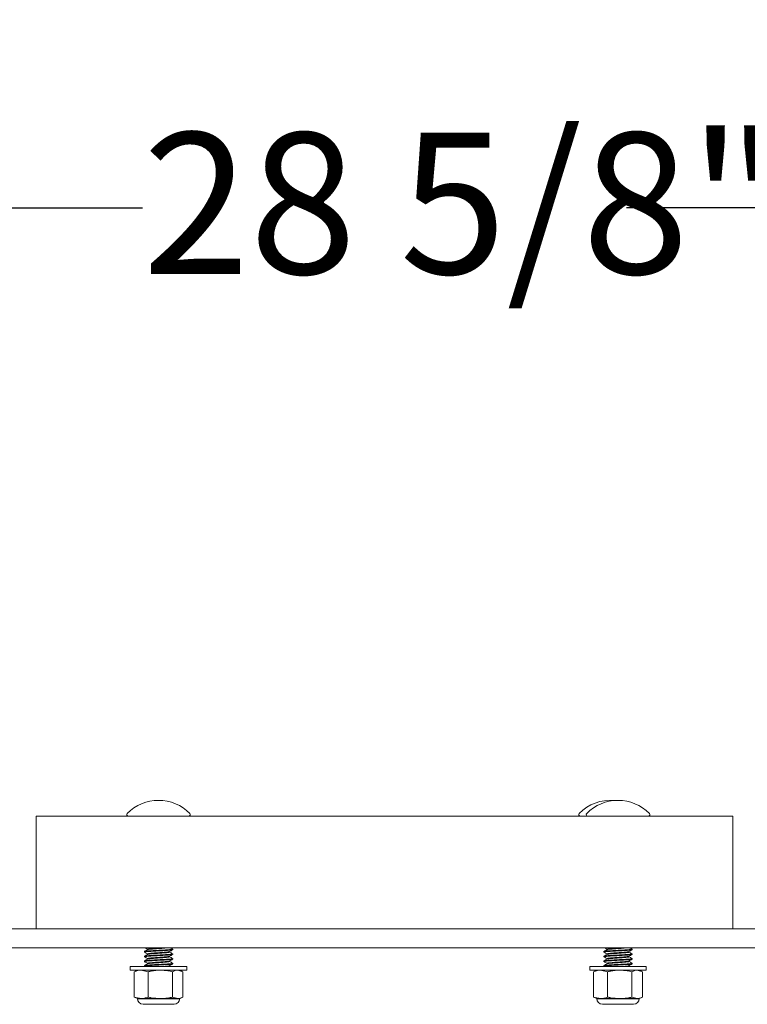
# Model space of a CAD drawing. Units: inches. Extents: x 0.1 to 8.5, y 0.3 to 10.8.
# Drawn here: x 6.5 to 7, y 3.5 to 4.2 of the extents above; entities that cross this region are included whole.
import ezdxf

# ---------------------------------------------------------------- set-up
doc = ezdxf.new("R2010")
doc.units = ezdxf.units.IN
doc.header["$MEASUREMENT"] = 0
doc.layers.add('FORMAT', color=7, linetype='Continuous')
doc.styles.add('SLDTEXTSTYLE0', font='TXT', dxfattribs={"width": 0.605})
doc.dimstyles.new('SLDDIMSTYLE0', dxfattribs={"dimtxt": 0.091003, "dimasz": 0.125, "dimexe": 0, "dimexo": 0.0625, "dimgap": 0.022751, "dimtad": 0, "dimtih": 1, "dimtoh": 1, "dimdec": 6, "dimlfac": 20, "dimrnd": 1e-09, "dimzin": 12, "dimdsep": 46, "dimlunit": 5, "dimtxsty": 'SLDTEXTSTYLE0', "dimsah": 1, "dimcen": 0.09, "dimadec": 0, "dimazin": 3, "dimtfac": 1, "dimtdec": 3, "dimtofl": 0, "dimtmove": 0, "dimatfit": 3, "dimfxl": 0, "dimfrac": 2, "dimtolj": 1, "dimtzin": 12, "dimarcsym": 0})

# ---------------------------------------------------------------- blocks, each defined once
blk = doc.blocks.new('_D')
at = {"layer": 'FORMAT'}
for p, q in [((6.01744, 3.68648), (6.01744, 4.16518)), ((7.44869, 3.68648), (7.44869, 4.16518)), ((6.01744, 4.04018), (6.57248, 4.04018)), ((7.44869, 4.04018), (6.89366, 4.04018))]:
    blk.add_line(p, q, dxfattribs=at)
for points in [[(6.01744, 4.04018), (6.14244, 4.02455), (6.14244, 4.0558)], [(7.44869, 4.04018), (7.32369, 4.0558), (7.32369, 4.02455)]]:
    blk.add_solid(points, dxfattribs=at)
at = {"layer": 'FORMAT', "insert": (6.57248, 4.09019), "char_height": 0.09375, "attachment_point": 1, "style": 'SLDTEXTSTYLE0'}
blk.add_mtext('28 5/8"', dxfattribs=at)

msp = doc.modelspace()

# ---------------------------------------------------------------- linework, layer by layer
at = {"color": 7, "linetype": 'Continuous', "lineweight": 18}
for p, q in [((6.50181804, 3.56147543), (6.50181804, 3.63647543)), ((6.50181804, 3.63647543), (6.96431804, 3.63647543)), ((6.96431804, 3.63647543), (6.96431804, 3.56147543)), ((6.47994304, 3.56147543), (6.50181804, 3.56147543)), ((6.96431804, 3.56147543), (6.50181804, 3.56147543)), ((6.96431804, 3.56147543), (6.98619304, 3.56147543)), ((6.04869304, 3.54897543), (7.41744304, 3.54897543)), ((6.57369304, 3.54652884), (6.57369304, 3.54613822)), ((6.57369304, 3.54340384), (6.57369304, 3.54301322)), ((6.57580716, 3.54809345), (6.57580716, 3.54773283)), ((6.57580716, 3.54496845), (6.57580716, 3.54460783)), ((6.59032892, 3.54614032), (6.59032892, 3.54649927)), ((6.59032892, 3.54301532), (6.59032892, 3.54337427)), ((6.59244304, 3.54770072), (6.59244304, 3.54809134)), ((6.59244304, 3.54457572), (6.59244304, 3.54496634)), ((6.87869304, 3.54652884), (6.87869304, 3.54613822)), ((6.87869304, 3.54340384), (6.87869304, 3.54301322)), ((6.88080716, 3.54809345), (6.88080716, 3.54773283)), ((6.88080716, 3.54496845), (6.88080716, 3.54460783)), ((6.89532892, 3.54614032), (6.89532892, 3.54649927)), ((6.89532892, 3.54301532), (6.89532892, 3.54337427)), ((6.89744304, 3.54770072), (6.89744304, 3.54809134)), ((6.89744304, 3.54457572), (6.89744304, 3.54496634)), ((6.56431804, 3.53663168), (6.56431804, 3.53413168)), ((6.56431804, 3.53663168), (6.60181804, 3.53663168)), ((6.57369304, 3.54027884), (6.57369304, 3.53988822)), ((6.57369304, 3.53715384), (6.57369304, 3.53676322)), ((6.57371443, 3.53673105), (6.57377013, 3.53669998)), ((6.57580716, 3.54184345), (6.57580716, 3.54148283)), ((6.57580716, 3.53871845), (6.57580716, 3.53835783)), ((6.59032892, 3.53989032), (6.59032892, 3.54024927)), ((6.59032892, 3.53676532), (6.59032892, 3.53712427)), ((6.59062228, 3.53663168), (6.59032892, 3.53679533)), ((6.59244304, 3.54145072), (6.59244304, 3.54184134)), ((6.59244304, 3.53832572), (6.59244304, 3.53871634)), ((6.60181804, 3.53413168), (6.60181804, 3.53663168)), ((6.86931804, 3.53663168), (6.86931804, 3.53413168)), ((6.86931804, 3.53663168), (6.90681804, 3.53663168)), ((6.87869304, 3.54027884), (6.87869304, 3.53988822)), ((6.87869304, 3.53715384), (6.87869304, 3.53676322)), ((6.87871443, 3.53673105), (6.87877013, 3.53669998)), ((6.88080716, 3.54184345), (6.88080716, 3.54148283)), ((6.88080716, 3.53871845), (6.88080716, 3.53835783)), ((6.89532892, 3.53989032), (6.89532892, 3.54024927)), ((6.89532892, 3.53676532), (6.89532892, 3.53712427)), ((6.89562228, 3.53663168), (6.89532892, 3.53679533)), ((6.89744304, 3.54145072), (6.89744304, 3.54184134)), ((6.89744304, 3.53832572), (6.89744304, 3.53871634)), ((6.90681804, 3.53413168), (6.90681804, 3.53663168)), ((6.56431804, 3.53413168), (6.60181804, 3.53413168)), ((6.56688857, 3.53311724), (6.56753041, 3.53330604)), ((6.56688857, 3.51626591), (6.56688857, 3.53311724)), ((6.56900554, 3.53413168), (6.56747764, 3.5334192)), ((6.57617095, 3.53311724), (6.57152976, 3.53413168)), ((6.57617095, 3.51626591), (6.57617095, 3.53311724)), ((6.59235043, 3.51626591), (6.59235043, 3.53311724)), ((6.59924751, 3.53311724), (6.59579897, 3.53413168)), ((6.59865844, 3.5334192), (6.59713054, 3.53413168)), ((6.59924751, 3.51626591), (6.59924751, 3.53311724)), ((6.86931804, 3.53413168), (6.90681804, 3.53413168)), ((6.87188857, 3.53311724), (6.87253041, 3.53330604)), ((6.87188857, 3.51626591), (6.87188857, 3.53311724)), ((6.87400554, 3.53413168), (6.87247764, 3.5334192)), ((6.88117095, 3.53311724), (6.87652976, 3.53413168)), ((6.88117095, 3.51626591), (6.88117095, 3.53311724)), ((6.89735043, 3.51626591), (6.89735043, 3.53311724)), ((6.90424751, 3.53311724), (6.90079897, 3.53413168)), ((6.90365844, 3.5334192), (6.90213054, 3.53413168)), ((6.90424751, 3.51626591), (6.90424751, 3.53311724)), ((6.56688857, 3.51626591), (6.57152976, 3.51525147)), ((6.56753428, 3.51599209), (6.56688857, 3.51626591)), ((6.56751338, 3.51594727), (6.56900554, 3.51525147)), ((6.56900554, 3.51525147), (6.57152976, 3.51525147)), ((6.56950796, 3.51510147), (6.59667716, 3.51510147)), ((6.57152976, 3.51525147), (6.58426069, 3.51525147)), ((6.57278158, 3.51147543), (6.5933545, 3.51147543)), ((6.58426069, 3.51525147), (6.59579897, 3.51525147)), ((6.59235043, 3.51626591), (6.59579897, 3.51525147)), ((6.59579897, 3.51525147), (6.59713054, 3.51525147)), ((6.59713054, 3.51525147), (6.5986227, 3.51594727)), ((6.87188857, 3.51626591), (6.87652976, 3.51525147)), ((6.87253428, 3.51599209), (6.87188857, 3.51626591)), ((6.87251338, 3.51594727), (6.87400554, 3.51525147)), ((6.87400554, 3.51525147), (6.87652976, 3.51525147)), ((6.87450796, 3.51510147), (6.90167716, 3.51510147)), ((6.87652976, 3.51525147), (6.88926069, 3.51525147)), ((6.87778158, 3.51147543), (6.8983545, 3.51147543)), ((6.88926069, 3.51525147), (6.90079897, 3.51525147)), ((6.89735043, 3.51626591), (6.90079897, 3.51525147)), ((6.90079897, 3.51525147), (6.90213054, 3.51525147)), ((6.90213054, 3.51525147), (6.9036227, 3.51594727))]:
    msp.add_line(p, q, dxfattribs=at)
for centre, radius, start, end in [((6.58306804, 3.61749252), 0.02938291, 44.94698047, 135.05301953), ((6.88306804, 3.61749252), 0.02938291, 85.11917492, 135.05301953), ((6.88806804, 3.61749252), 0.02938291, 44.94698047, 135.05301953), ((6.56300804, 3.63751543), 0.00104, 135.05301953, 270), ((6.60312804, 3.63751543), 0.00104, 270, 44.94698047), ((6.86300804, 3.63751543), 0.00104, 135.05301953, 270), ((6.86800804, 3.63751543), 0.00104, 135.05301953, 270), ((6.90812804, 3.63751543), 0.00104, 270, 44.94698047), ((6.57278158, 3.51525147), 0.00377604, 180, 270), ((6.5933545, 3.51525147), 0.00377604, 270, 0), ((6.87778158, 3.51525147), 0.00377604, 180, 270), ((6.8983545, 3.51525147), 0.00377604, 270, 360)]:
    msp.add_arc(centre, radius, start, end, dxfattribs=at)
for points, knots in [([(6.57371443, 3.54610605), (6.57406883, 3.54590843), (6.57476619, 3.54551958), (6.57546398, 3.54513003), (6.57580716, 3.54493846)], [0, 0, 0, 0, 0.508202366, 1, 1, 1, 1]), ([(6.57586344, 3.54776422), (6.57550907, 3.54756647), (6.57479987, 3.54717069), (6.57409043, 3.54677564), (6.57373547, 3.54657799)], [0, 0, 0, 0, 0.499669351, 1, 1, 1, 1]), ([(6.57586344, 3.54463922), (6.57550907, 3.54444147), (6.57479987, 3.54404569), (6.57409043, 3.54365064), (6.57373547, 3.54345299)], [0, 0, 0, 0, 0.499669351, 1, 1, 1, 1]), ([(6.57386605, 3.54297906), (6.57381571, 3.54302473), (6.5736936, 3.54313549), (6.57515852, 3.54331136), (6.57779793, 3.54350668), (6.58129238, 3.54370199), (6.58503791, 3.5438973), (6.58850785, 3.54409261), (6.59107163, 3.54428793), (6.59241804, 3.54444896), (6.59230102, 3.54454489), (6.59226341, 3.54457572)], [0, 0, 0, 0, 0.085796327, 0.208122328, 0.330448328, 0.452774329, 0.575100329, 0.69742633, 0.81975233, 0.94207833, 1, 1, 1, 1]), ([(6.57387267, 3.54613822), (6.57384177, 3.5461725), (6.57375218, 3.54627188), (6.57517066, 3.54643636), (6.57779468, 3.54663168), (6.58129326, 3.54682699), (6.58503767, 3.5470223), (6.58850791, 3.54721761), (6.59107161, 3.54741293), (6.59241804, 3.54757396), (6.59230102, 3.54766989), (6.59226341, 3.54770072)], [0, 0, 0, 0, 0.065812185, 0.190812185, 0.315812185, 0.440812185, 0.565812185, 0.690812185, 0.815812185, 0.940812185, 1, 1, 1, 1]), ([(6.57388195, 3.5465768), (6.57387251, 3.54659509), (6.57382949, 3.54667849), (6.57519396, 3.54682699), (6.57778843, 3.5470223), (6.58129493, 3.54721761), (6.58503723, 3.54741293), (6.58850803, 3.54760824), (6.59107158, 3.54780355), (6.59241805, 3.54796459), (6.59230102, 3.54806052), (6.59226341, 3.54809134)], [0, 0, 0, 0, 0.036235158, 0.165192744, 0.29415033, 0.423107915, 0.552065501, 0.681023087, 0.809980672, 0.938938258, 1, 1, 1, 1]), ([(6.57388195, 3.5434518), (6.57387251, 3.54347009), (6.57382949, 3.54355349), (6.57519396, 3.54370199), (6.57778843, 3.5438973), (6.58129493, 3.54409261), (6.58503723, 3.54428793), (6.58850803, 3.54448324), (6.59107158, 3.54467855), (6.59241805, 3.54483959), (6.59230102, 3.54493552), (6.59226341, 3.54496634)], [0, 0, 0, 0, 0.036235158, 0.165192744, 0.29415033, 0.423107915, 0.552065501, 0.681023087, 0.809980672, 0.938938258, 1, 1, 1, 1]), ([(6.57417277, 3.54897543), (6.57437441, 3.54886298), (6.57491902, 3.54855928), (6.57546397, 3.54825505), (6.57580716, 3.54806346)], [0, 0, 0, 0, 0.3702491, 1, 1, 1, 1]), ([(6.57594631, 3.54809154), (6.57592243, 3.54812575), (6.57585313, 3.54822507), (6.57695232, 3.54838949), (6.57898129, 3.5485848), (6.58170297, 3.54878011), (6.5836064, 3.54891032), (6.58455812, 3.54897543)], [0, 0, 0, 0, 0.116119954, 0.337089966, 0.558059977, 0.779029989, 1, 1, 1, 1]), ([(6.57594631, 3.54496654), (6.57592245, 3.54500075), (6.5758532, 3.54510007), (6.57695171, 3.5452645), (6.57898354, 3.54545976), (6.58169459, 3.54565527), (6.58475207, 3.54586079), (6.58744239, 3.54605901), (6.58930811, 3.54625147), (6.59023625, 3.54637967), (6.59020362, 3.54645316), (6.59019989, 3.54646155)], [0, 0, 0, 0, 0.068663146, 0.199325411, 0.329987675, 0.46064994, 0.591312205, 0.74400275, 0.852489552, 0.983151816, 1, 1, 1, 1]), ([(6.57594631, 3.54184154), (6.57592245, 3.54187575), (6.5758532, 3.54197507), (6.57695171, 3.5421395), (6.57898354, 3.54233476), (6.58169459, 3.54253027), (6.58475207, 3.54273579), (6.58744239, 3.54293401), (6.58930811, 3.54312647), (6.59023625, 3.54325467), (6.59020362, 3.54332816), (6.59019989, 3.54333655)], [0, 0, 0, 0, 0.068663146, 0.199325411, 0.329987675, 0.46064994, 0.591312205, 0.74400275, 0.852489552, 0.983151816, 1, 1, 1, 1]), ([(6.57595557, 3.54776265), (6.57595165, 3.54777628), (6.57592906, 3.54785502), (6.5769766, 3.54799886), (6.57897657, 3.54819418), (6.58169758, 3.54838949), (6.58458441, 3.5485848), (6.5873135, 3.54878011), (6.58853558, 3.54891032), (6.58914663, 3.54897543)], [0, 0, 0, 0, 0.033726666, 0.194772221, 0.355817777, 0.516863333, 0.677908889, 0.838954444, 1, 1, 1, 1]), ([(6.57595557, 3.54463765), (6.57595165, 3.54465128), (6.57592907, 3.54473002), (6.57697643, 3.54487386), (6.57897719, 3.54506917), (6.58169527, 3.5452645), (6.58459301, 3.54545976), (6.58728139, 3.54565528), (6.58937802, 3.54586074), (6.59037226, 3.5460245), (6.59026249, 3.54611963), (6.59023971, 3.54613936)], [0, 0, 0, 0, 0.027255006, 0.157398248, 0.287541489, 0.417684731, 0.547827973, 0.677971214, 0.808114456, 0.960198477, 1, 1, 1, 1]), ([(6.59026287, 3.54646239), (6.59061685, 3.54666011), (6.5913252, 3.54705576), (6.59203431, 3.54745074), (6.59238906, 3.54764834)], [0, 0, 0, 0, 0.499718977, 1, 1, 1, 1]), ([(6.59026287, 3.54333739), (6.59061685, 3.54353511), (6.5913252, 3.54393076), (6.59203431, 3.54432574), (6.59238906, 3.54452334)], [0, 0, 0, 0, 0.499718977, 1, 1, 1, 1]), ([(6.59240061, 3.54501549), (6.59204565, 3.54521314), (6.59135497, 3.54559773), (6.59066453, 3.54598304), (6.59032892, 3.54617033)], [0, 0, 0, 0, 0.513924171, 1, 1, 1, 1]), ([(6.59240061, 3.54814049), (6.59204565, 3.54833812), (6.59154616, 3.54861621), (6.59104684, 3.54889481), (6.59090237, 3.54897543)], [0, 0, 0, 0, 0.710658538, 1, 1, 1, 1]), ([(6.87871443, 3.54610605), (6.87906883, 3.54590843), (6.87976619, 3.54551958), (6.88046398, 3.54513003), (6.88080716, 3.54493846)], [0, 0, 0, 0, 0.508202366, 1, 1, 1, 1]), ([(6.88086344, 3.54776422), (6.88050907, 3.54756647), (6.87979987, 3.54717069), (6.87909043, 3.54677564), (6.87873547, 3.54657799)], [0, 0, 0, 0, 0.499669351, 1, 1, 1, 1]), ([(6.88086344, 3.54463922), (6.88050907, 3.54444147), (6.87979987, 3.54404569), (6.87909043, 3.54365064), (6.87873547, 3.54345299)], [0, 0, 0, 0, 0.499669351, 1, 1, 1, 1]), ([(6.87886605, 3.54297906), (6.87881571, 3.54302473), (6.8786936, 3.54313549), (6.88015852, 3.54331136), (6.88279793, 3.54350668), (6.88629238, 3.54370199), (6.89003791, 3.5438973), (6.89350785, 3.54409261), (6.89607163, 3.54428793), (6.89741804, 3.54444896), (6.89730102, 3.54454489), (6.89726341, 3.54457572)], [0, 0, 0, 0, 0.085796327, 0.208122328, 0.330448328, 0.452774329, 0.575100329, 0.69742633, 0.81975233, 0.94207833, 1, 1, 1, 1]), ([(6.87887267, 3.54613822), (6.87884177, 3.5461725), (6.87875218, 3.54627188), (6.88017066, 3.54643636), (6.88279468, 3.54663168), (6.88629326, 3.54682699), (6.89003767, 3.5470223), (6.89350791, 3.54721761), (6.89607161, 3.54741293), (6.89741804, 3.54757396), (6.89730102, 3.54766989), (6.89726341, 3.54770072)], [0, 0, 0, 0, 0.065812185, 0.190812185, 0.315812185, 0.440812185, 0.565812185, 0.690812185, 0.815812185, 0.940812185, 1, 1, 1, 1]), ([(6.87888195, 3.5465768), (6.87887251, 3.54659509), (6.87882949, 3.54667849), (6.88019396, 3.54682699), (6.88278843, 3.5470223), (6.88629493, 3.54721761), (6.89003723, 3.54741293), (6.89350803, 3.54760824), (6.89607158, 3.54780355), (6.89741805, 3.54796459), (6.89730102, 3.54806052), (6.89726341, 3.54809134)], [0, 0, 0, 0, 0.036235158, 0.165192744, 0.29415033, 0.423107915, 0.552065501, 0.681023087, 0.809980672, 0.938938258, 1, 1, 1, 1]), ([(6.87888195, 3.5434518), (6.87887251, 3.54347009), (6.87882949, 3.54355349), (6.88019396, 3.54370199), (6.88278843, 3.5438973), (6.88629493, 3.54409261), (6.89003723, 3.54428793), (6.89350803, 3.54448324), (6.89607158, 3.54467855), (6.89741805, 3.54483959), (6.89730102, 3.54493552), (6.89726341, 3.54496634)], [0, 0, 0, 0, 0.036235158, 0.165192744, 0.29415033, 0.423107915, 0.552065501, 0.681023087, 0.809980672, 0.938938258, 1, 1, 1, 1]), ([(6.87917277, 3.54897543), (6.87937441, 3.54886298), (6.87991902, 3.54855928), (6.88046397, 3.54825505), (6.88080716, 3.54806346)], [0, 0, 0, 0, 0.3702491005, 1, 1, 1, 1]), ([(6.88094631, 3.54809154), (6.88092243, 3.54812575), (6.88085313, 3.54822507), (6.88195232, 3.54838949), (6.88398129, 3.5485848), (6.88670297, 3.54878011), (6.8886064, 3.54891032), (6.88955812, 3.54897543)], [0, 0, 0, 0, 0.116119954, 0.337089966, 0.558059977, 0.779029989, 1, 1, 1, 1]), ([(6.88094631, 3.54496654), (6.88092245, 3.54500075), (6.8808532, 3.54510007), (6.88195171, 3.5452645), (6.88398354, 3.54545976), (6.88669459, 3.54565527), (6.88975207, 3.54586079), (6.89244239, 3.54605901), (6.89430811, 3.54625147), (6.89523625, 3.54637967), (6.89520362, 3.54645316), (6.89519989, 3.54646155)], [0, 0, 0, 0, 0.068663146, 0.199325411, 0.329987675, 0.46064994, 0.591312205, 0.74400275, 0.852489552, 0.983151816, 1, 1, 1, 1]), ([(6.88094631, 3.54184154), (6.88092245, 3.54187575), (6.8808532, 3.54197507), (6.88195171, 3.5421395), (6.88398354, 3.54233476), (6.88669459, 3.54253027), (6.88975207, 3.54273579), (6.89244239, 3.54293401), (6.89430811, 3.54312647), (6.89523625, 3.54325467), (6.89520362, 3.54332816), (6.89519989, 3.54333655)], [0, 0, 0, 0, 0.068663146, 0.199325411, 0.329987675, 0.46064994, 0.591312205, 0.74400275, 0.852489552, 0.983151816, 1, 1, 1, 1]), ([(6.88095557, 3.54776265), (6.88095165, 3.54777628), (6.88092906, 3.54785502), (6.8819766, 3.54799886), (6.88397657, 3.54819418), (6.88669758, 3.54838949), (6.88958441, 3.5485848), (6.8923135, 3.54878011), (6.89353558, 3.54891032), (6.89414663, 3.54897543)], [0, 0, 0, 0, 0.033726666, 0.194772221, 0.355817777, 0.516863333, 0.677908889, 0.838954444, 1, 1, 1, 1]), ([(6.88095557, 3.54463765), (6.88095165, 3.54465128), (6.88092907, 3.54473002), (6.88197643, 3.54487386), (6.88397719, 3.54506917), (6.88669527, 3.5452645), (6.88959301, 3.54545976), (6.89228139, 3.54565528), (6.89437802, 3.54586074), (6.89537226, 3.5460245), (6.89526249, 3.54611963), (6.89523971, 3.54613936)], [0, 0, 0, 0, 0.027255006, 0.157398248, 0.287541489, 0.417684731, 0.547827973, 0.677971214, 0.808114456, 0.960198477, 1, 1, 1, 1]), ([(6.89526287, 3.54646239), (6.89561685, 3.54666011), (6.8963252, 3.54705576), (6.89703431, 3.54745074), (6.89738906, 3.54764834)], [0, 0, 0, 0, 0.499718977, 1, 1, 1, 1]), ([(6.89526287, 3.54333739), (6.89561685, 3.54353511), (6.8963252, 3.54393076), (6.89703431, 3.54432574), (6.89738906, 3.54452334)], [0, 0, 0, 0, 0.499718977, 1, 1, 1, 1]), ([(6.89740061, 3.54501549), (6.89704565, 3.54521314), (6.89635497, 3.54559773), (6.89566453, 3.54598304), (6.89532892, 3.54617033)], [0, 0, 0, 0, 0.513924171, 1, 1, 1, 1]), ([(6.89740061, 3.54814049), (6.89704565, 3.54833812), (6.89654616, 3.54861621), (6.89604684, 3.54889481), (6.89590237, 3.54897543)], [0, 0, 0, 0, 0.710658538, 1, 1, 1, 1]), ([(6.57371443, 3.54298105), (6.57406883, 3.54278343), (6.57476619, 3.54239458), (6.57546398, 3.54200503), (6.57580716, 3.54181346)], [0, 0, 0, 0, 0.508202366, 1, 1, 1, 1]), ([(6.57371443, 3.53985605), (6.57406883, 3.53965843), (6.57476619, 3.53926958), (6.57546398, 3.53888003), (6.57580716, 3.53868846)], [0, 0, 0, 0, 0.508202366, 1, 1, 1, 1]), ([(6.57586344, 3.54151422), (6.57550907, 3.54131647), (6.57479987, 3.54092069), (6.57409043, 3.54052564), (6.57373547, 3.54032799)], [0, 0, 0, 0, 0.499669351, 1, 1, 1, 1]), ([(6.57586344, 3.53838922), (6.57550907, 3.53819147), (6.57479987, 3.53779569), (6.57409043, 3.53740064), (6.57373547, 3.53720299)], [0, 0, 0, 0, 0.499669351, 1, 1, 1, 1]), ([(6.57386605, 3.53985406), (6.57381571, 3.53989973), (6.5736936, 3.54001049), (6.57515852, 3.54018636), (6.57779793, 3.54038168), (6.58129238, 3.54057699), (6.58503791, 3.5407723), (6.58850785, 3.54096761), (6.59107163, 3.54116293), (6.59241804, 3.54132396), (6.59230102, 3.54141989), (6.59226341, 3.54145072)], [0, 0, 0, 0, 0.085796327, 0.208122328, 0.330448328, 0.452774329, 0.575100329, 0.69742633, 0.81975233, 0.94207833, 1, 1, 1, 1]), ([(6.57387267, 3.53676322), (6.57384177, 3.5367975), (6.57375218, 3.53689688), (6.57517066, 3.53706136), (6.57779468, 3.53725668), (6.58129326, 3.53745199), (6.58503767, 3.5376473), (6.58850791, 3.53784261), (6.59107161, 3.53803793), (6.59241804, 3.53819896), (6.59230102, 3.53829489), (6.59226341, 3.53832572)], [0, 0, 0, 0, 0.065812185, 0.190812185, 0.315812185, 0.440812185, 0.565812185, 0.690812185, 0.815812185, 0.940812185, 1, 1, 1, 1]), ([(6.57388195, 3.5403268), (6.57387251, 3.54034509), (6.57382949, 3.54042849), (6.57519396, 3.54057699), (6.57778843, 3.5407723), (6.58129493, 3.54096761), (6.58503723, 3.54116293), (6.58850803, 3.54135824), (6.59107158, 3.54155355), (6.59241805, 3.54171459), (6.59230102, 3.54181052), (6.59226341, 3.54184134)], [0, 0, 0, 0, 0.036235158, 0.165192744, 0.29415033, 0.423107915, 0.552065501, 0.681023087, 0.809980672, 0.938938258, 1, 1, 1, 1]), ([(6.57388195, 3.5372018), (6.57387251, 3.53722009), (6.57382949, 3.53730349), (6.57519396, 3.53745199), (6.57778843, 3.5376473), (6.58129493, 3.53784261), (6.58503723, 3.53803793), (6.58850803, 3.53823324), (6.59107158, 3.53842855), (6.59241805, 3.53858959), (6.59230102, 3.53868552), (6.59226341, 3.53871634)], [0, 0, 0, 0, 0.036235158, 0.165192744, 0.29415033, 0.423107915, 0.552065501, 0.681023087, 0.809980672, 0.938938258, 1, 1, 1, 1]), ([(6.57594631, 3.53871654), (6.57592245, 3.53875075), (6.5758532, 3.53885007), (6.57695171, 3.5390145), (6.57898354, 3.53920976), (6.58169459, 3.53940527), (6.58475207, 3.53961079), (6.58744239, 3.53980901), (6.58930811, 3.54000147), (6.59023625, 3.54012967), (6.59020362, 3.54020316), (6.59019989, 3.54021155)], [0, 0, 0, 0, 0.0686631462, 0.1993254109, 0.3299876755, 0.4606499401, 0.5913122048, 0.7440027501, 0.8524895518, 0.9831518164, 1, 1, 1, 1]), ([(6.57595557, 3.54151265), (6.57595165, 3.54152628), (6.57592907, 3.54160502), (6.57697643, 3.54174886), (6.57897719, 3.54194417), (6.58169527, 3.5421395), (6.58459301, 3.54233476), (6.58728139, 3.54253028), (6.58937802, 3.54273574), (6.59037226, 3.5428995), (6.59026249, 3.54299463), (6.59023971, 3.54301436)], [0, 0, 0, 0, 0.027255006, 0.157398248, 0.287541489, 0.417684731, 0.547827973, 0.677971214, 0.808114456, 0.960198477, 1, 1, 1, 1]), ([(6.57595557, 3.53838765), (6.57595165, 3.53840128), (6.57592907, 3.53848002), (6.57697643, 3.53862386), (6.57897719, 3.53881917), (6.58169527, 3.5390145), (6.58459301, 3.53920976), (6.58728139, 3.53940528), (6.58937802, 3.53961074), (6.59037226, 3.5397745), (6.59026249, 3.53986963), (6.59023971, 3.53988936)], [0, 0, 0, 0, 0.027255006, 0.157398248, 0.287541489, 0.417684731, 0.547827973, 0.677971214, 0.808114456, 0.960198477, 1, 1, 1, 1]), ([(6.58659937, 3.53663168), (6.58693073, 3.5366562), (6.58799882, 3.53673525), (6.58928053, 3.53687638), (6.59023696, 3.53700467), (6.59020369, 3.53707816), (6.59019989, 3.53708655)], [0, 0, 0, 0, 0.160090206, 0.51602812, 0.94472224, 1, 1, 1, 1]), ([(6.58991633, 3.53663168), (6.59007421, 3.53665623), (6.59036139, 3.53670088), (6.59027749, 3.53674465), (6.59023971, 3.53676436)], [0, 0, 0, 0, 0.549765756, 1, 1, 1, 1]), ([(6.59026287, 3.54021239), (6.59061685, 3.54041011), (6.5913252, 3.54080576), (6.59203431, 3.54120074), (6.59238906, 3.54139834)], [0, 0, 0, 0, 0.499718977, 1, 1, 1, 1]), ([(6.59026287, 3.53708739), (6.59061685, 3.53728511), (6.5913252, 3.53768076), (6.59203431, 3.53807574), (6.59238906, 3.53827334)], [0, 0, 0, 0, 0.4997189772, 1, 1, 1, 1]), ([(6.59240061, 3.54189049), (6.59204565, 3.54208814), (6.59135497, 3.54247273), (6.59066453, 3.54285804), (6.59032892, 3.54304533)], [0, 0, 0, 0, 0.513924171, 1, 1, 1, 1]), ([(6.59240061, 3.53876549), (6.59204565, 3.53896314), (6.59135497, 3.53934773), (6.59066453, 3.53973304), (6.59032892, 3.53992033)], [0, 0, 0, 0, 0.513924171, 1, 1, 1, 1]), ([(6.87871443, 3.54298105), (6.87906883, 3.54278343), (6.87976619, 3.54239458), (6.88046398, 3.54200503), (6.88080716, 3.54181346)], [0, 0, 0, 0, 0.508202366, 1, 1, 1, 1]), ([(6.87871443, 3.53985605), (6.87906883, 3.53965843), (6.87976619, 3.53926958), (6.88046398, 3.53888003), (6.88080716, 3.53868846)], [0, 0, 0, 0, 0.508202366, 1, 1, 1, 1]), ([(6.88086344, 3.54151422), (6.88050907, 3.54131647), (6.87979987, 3.54092069), (6.87909043, 3.54052564), (6.87873547, 3.54032799)], [0, 0, 0, 0, 0.499669351, 1, 1, 1, 1]), ([(6.88086344, 3.53838922), (6.88050907, 3.53819147), (6.87979987, 3.53779569), (6.87909043, 3.53740064), (6.87873547, 3.53720299)], [0, 0, 0, 0, 0.499669351, 1, 1, 1, 1]), ([(6.87886605, 3.53985406), (6.87881571, 3.53989973), (6.8786936, 3.54001049), (6.88015852, 3.54018636), (6.88279793, 3.54038168), (6.88629238, 3.54057699), (6.89003791, 3.5407723), (6.89350785, 3.54096761), (6.89607163, 3.54116293), (6.89741804, 3.54132396), (6.89730102, 3.54141989), (6.89726341, 3.54145072)], [0, 0, 0, 0, 0.085796327, 0.208122328, 0.330448328, 0.452774329, 0.575100329, 0.69742633, 0.81975233, 0.94207833, 1, 1, 1, 1]), ([(6.87887267, 3.53676322), (6.87884177, 3.5367975), (6.87875218, 3.53689688), (6.88017066, 3.53706136), (6.88279468, 3.53725668), (6.88629326, 3.53745199), (6.89003767, 3.5376473), (6.89350791, 3.53784261), (6.89607161, 3.53803793), (6.89741804, 3.53819896), (6.89730102, 3.53829489), (6.89726341, 3.53832572)], [0, 0, 0, 0, 0.065812185, 0.190812185, 0.315812185, 0.440812185, 0.565812185, 0.690812185, 0.815812185, 0.940812185, 1, 1, 1, 1]), ([(6.87888195, 3.5403268), (6.87887251, 3.54034509), (6.87882949, 3.54042849), (6.88019396, 3.54057699), (6.88278843, 3.5407723), (6.88629493, 3.54096761), (6.89003723, 3.54116293), (6.89350803, 3.54135824), (6.89607158, 3.54155355), (6.89741805, 3.54171459), (6.89730102, 3.54181052), (6.89726341, 3.54184134)], [0, 0, 0, 0, 0.036235158, 0.165192744, 0.29415033, 0.423107915, 0.552065501, 0.681023087, 0.809980672, 0.938938258, 1, 1, 1, 1]), ([(6.87888195, 3.5372018), (6.87887251, 3.53722009), (6.87882949, 3.53730349), (6.88019396, 3.53745199), (6.88278843, 3.5376473), (6.88629493, 3.53784261), (6.89003723, 3.53803793), (6.89350803, 3.53823324), (6.89607158, 3.53842855), (6.89741805, 3.53858959), (6.89730102, 3.53868552), (6.89726341, 3.53871634)], [0, 0, 0, 0, 0.036235158, 0.165192744, 0.29415033, 0.423107915, 0.552065501, 0.681023087, 0.809980672, 0.938938258, 1, 1, 1, 1]), ([(6.88094631, 3.53871654), (6.88092245, 3.53875075), (6.8808532, 3.53885007), (6.88195171, 3.5390145), (6.88398354, 3.53920976), (6.88669459, 3.53940527), (6.88975207, 3.53961079), (6.89244239, 3.53980901), (6.89430811, 3.54000147), (6.89523625, 3.54012967), (6.89520362, 3.54020316), (6.89519989, 3.54021155)], [0, 0, 0, 0, 0.0686631462, 0.1993254109, 0.3299876755, 0.4606499401, 0.5913122048, 0.7440027501, 0.8524895518, 0.9831518164, 1, 1, 1, 1]), ([(6.88095557, 3.54151265), (6.88095165, 3.54152628), (6.88092907, 3.54160502), (6.88197643, 3.54174886), (6.88397719, 3.54194417), (6.88669527, 3.5421395), (6.88959301, 3.54233476), (6.89228139, 3.54253028), (6.89437802, 3.54273574), (6.89537226, 3.5428995), (6.89526249, 3.54299463), (6.89523971, 3.54301436)], [0, 0, 0, 0, 0.027255006, 0.157398248, 0.287541489, 0.417684731, 0.547827973, 0.677971214, 0.808114456, 0.960198477, 1, 1, 1, 1]), ([(6.88095557, 3.53838765), (6.88095165, 3.53840128), (6.88092907, 3.53848002), (6.88197643, 3.53862386), (6.88397719, 3.53881917), (6.88669527, 3.5390145), (6.88959301, 3.53920976), (6.89228139, 3.53940528), (6.89437802, 3.53961074), (6.89537226, 3.5397745), (6.89526249, 3.53986963), (6.89523971, 3.53988936)], [0, 0, 0, 0, 0.027255006, 0.157398248, 0.287541489, 0.417684731, 0.547827973, 0.677971214, 0.808114456, 0.960198477, 1, 1, 1, 1]), ([(6.89159937, 3.53663168), (6.89193073, 3.5366562), (6.89299882, 3.53673525), (6.89428053, 3.53687638), (6.89523696, 3.53700467), (6.89520369, 3.53707816), (6.89519989, 3.53708655)], [0, 0, 0, 0, 0.160090206, 0.51602812, 0.94472224, 1, 1, 1, 1]), ([(6.89491633, 3.53663168), (6.89507421, 3.53665623), (6.89536139, 3.53670088), (6.89527749, 3.53674465), (6.89523971, 3.53676436)], [0, 0, 0, 0, 0.549765756, 1, 1, 1, 1]), ([(6.89526287, 3.54021239), (6.89561685, 3.54041011), (6.8963252, 3.54080576), (6.89703431, 3.54120074), (6.89738906, 3.54139834)], [0, 0, 0, 0, 0.499718977, 1, 1, 1, 1]), ([(6.89526287, 3.53708739), (6.89561685, 3.53728511), (6.8963252, 3.53768076), (6.89703431, 3.53807574), (6.89738906, 3.53827334)], [0, 0, 0, 0, 0.4997189772, 1, 1, 1, 1]), ([(6.89740061, 3.54189049), (6.89704565, 3.54208814), (6.89635497, 3.54247273), (6.89566453, 3.54285804), (6.89532892, 3.54304533)], [0, 0, 0, 0, 0.513924171, 1, 1, 1, 1]), ([(6.89740061, 3.53876549), (6.89704565, 3.53896314), (6.89635497, 3.53934773), (6.89566453, 3.53973304), (6.89532892, 3.53992033)], [0, 0, 0, 0, 0.513924171, 1, 1, 1, 1]), ([(6.57152976, 3.53413168), (6.57080764, 3.53408793), (6.56924382, 3.53399319), (6.56771268, 3.53342374), (6.56688857, 3.53311724)], [0, 0, 0, 0, 0.461765923, 1, 1, 1, 1]), ([(6.58426069, 3.53413168), (6.58223049, 3.53401928), (6.57950544, 3.53386842), (6.57684845, 3.53326986), (6.57617095, 3.53311724)], [0, 0, 0, 0, 0.745012539, 1, 1, 1, 1]), ([(6.59235043, 3.53311724), (6.59128072, 3.53335195), (6.58861759, 3.53393629), (6.58589168, 3.53405853), (6.58426069, 3.53413168)], [0, 0, 0, 0, 0.401672103, 1, 1, 1, 1]), ([(6.59579897, 3.53413168), (6.59526241, 3.53408793), (6.59410045, 3.53399319), (6.59296277, 3.53342374), (6.59235043, 3.53311724)], [0, 0, 0, 0, 0.461765923, 1, 1, 1, 1]), ([(6.87652976, 3.53413168), (6.87580764, 3.53408793), (6.87424382, 3.53399319), (6.87271268, 3.53342374), (6.87188857, 3.53311724)], [0, 0, 0, 0, 0.461765923, 1, 1, 1, 1]), ([(6.88926069, 3.53413168), (6.88723049, 3.53401928), (6.88450544, 3.53386842), (6.88184845, 3.53326986), (6.88117095, 3.53311724)], [0, 0, 0, 0, 0.745012539, 1, 1, 1, 1]), ([(6.89735043, 3.53311724), (6.89628072, 3.53335195), (6.89361759, 3.53393629), (6.89089168, 3.53405853), (6.88926069, 3.53413168)], [0, 0, 0, 0, 0.401672103, 1, 1, 1, 1]), ([(6.90079897, 3.53413168), (6.90026241, 3.53408793), (6.89910045, 3.53399319), (6.89796277, 3.53342374), (6.89735043, 3.53311724)], [0, 0, 0, 0, 0.461765923, 1, 1, 1, 1]), ([(6.57152976, 3.51525147), (6.57225188, 3.51529521), (6.5738157, 3.51538995), (6.57534684, 3.51595941), (6.57617095, 3.51626591)], [0, 0, 0, 0, 0.461765923, 1, 1, 1, 1]), ([(6.57484556, 3.51594639), (6.57483047, 3.51593797), (6.57446052, 3.51573159), (6.57409044, 3.51552559), (6.57373547, 3.51532799)], [0, 0, 0, 0, 0.040800206, 1, 1, 1, 1]), ([(6.57617095, 3.51626591), (6.57684845, 3.51611328), (6.57950544, 3.51551473), (6.58223049, 3.51536386), (6.58426069, 3.51525147)], [0, 0, 0, 0, 0.254987461, 1, 1, 1, 1]), ([(6.58426069, 3.51525147), (6.58589168, 3.51532461), (6.58861759, 3.51544686), (6.59128072, 3.5160312), (6.59235043, 3.51626591)], [0, 0, 0, 0, 0.598327897, 1, 1, 1, 1]), ([(6.59579897, 3.51525147), (6.59633552, 3.51529521), (6.59749749, 3.51538995), (6.59863517, 3.51595941), (6.59924751, 3.51626591)], [0, 0, 0, 0, 0.461765923, 1, 1, 1, 1]), ([(6.87652976, 3.51525147), (6.87725188, 3.51529521), (6.8788157, 3.51538995), (6.88034684, 3.51595941), (6.88117095, 3.51626591)], [0, 0, 0, 0, 0.461765923, 1, 1, 1, 1]), ([(6.88117095, 3.51626591), (6.88184845, 3.51611328), (6.88450544, 3.51551473), (6.88723049, 3.51536386), (6.88926069, 3.51525147)], [0, 0, 0, 0, 0.254987461, 1, 1, 1, 1]), ([(6.88926069, 3.51525147), (6.89089168, 3.51532461), (6.89361759, 3.51544686), (6.89628072, 3.5160312), (6.89735043, 3.51626591)], [0, 0, 0, 0, 0.598327897, 1, 1, 1, 1]), ([(6.90079897, 3.51525147), (6.90133552, 3.51529521), (6.90249749, 3.51538995), (6.90363517, 3.51595941), (6.90424751, 3.51626591)], [0, 0, 0, 0, 0.461765923, 1, 1, 1, 1])]:
    msp.add_open_spline(points, degree=3, knots=knots, dxfattribs=at)

# ---------------------------------------------------------------- dimensions: what is measured, and where the dimension line sits
at = {"layer": 'FORMAT'}
dim = msp.add_linear_dim(base=(7.44869304, 4.04017621), p1=(6.01744304, 3.63647543), p2=(7.44869304, 3.63647543), angle=0, dimstyle='SLDDIMSTYLE0', dxfattribs=at)
dim.commit()
dim.dimension.update_dxf_attribs({"geometry": '_D', "text_midpoint": (6.73306804, 4.04017621), "dimtype": 160})

doc.saveas('drawing.dxf')
